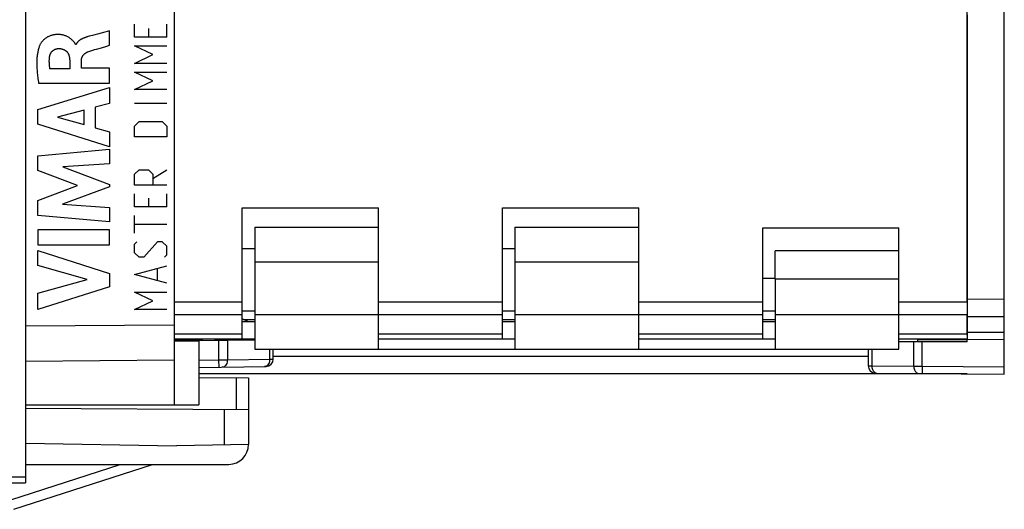
# Model space of a CAD drawing. Units: millimetres. Extents: x -90 to 22, y -25 to 47.
# Drawn here: x -69 to -30, y -25 to -5 of the extents above; entities that cross this region are included whole.
import ezdxf

# ---------------------------------------------------------------- set-up
doc = ezdxf.new("R2010")
doc.units = ezdxf.units.MM
doc.header["$LTSCALE"] = 16.335
doc.layers.get('0').update_dxf_attribs({"linetype": 'CONTINUOUS'})
for name, color, linetype in [('ASSI', 7, 'CONTINUOUS'), ('CURVE', 7, 'CONTINUOUS'), ('DRAFT', 7, 'CONTINUOUS'), ('RACCORDO', 7, 'CONTINUOUS')]:
    doc.layers.add(name, color=color, linetype=linetype)
doc.styles.get("Standard").update_dxf_attribs({"font": 'txt', "width": 0.8})
doc.dimstyles.new('DIMSTYLE_1', dxfattribs={"dimtxt": 3, "dimasz": 3, "dimexe": 0.18, "dimexo": 0.0625, "dimgap": 0.09, "dimtad": 1, "dimdsep": 46, "dimtxsty": 'STANDARD', "dimblk": '_FILLED', "dimblk1": '_FILLED', "dimblk2": '_FILLED', "dimcen": 0.09, "dimadec": 0, "dimazin": 0, "dimtfac": 1, "dimtofl": 0, "dimtmove": 0, "dimatfit": 3, "dimldrblk": '_FILLED', "dimfxl": 1, "dimtolj": 1, "dimarcsym": 0})

# ---------------------------------------------------------------- blocks, each defined once
blk = doc.blocks.new('_FILLED')
at = {"color": 0, "linetype": 'BYBLOCK'}
blk.add_solid([(0, 0), (-1, 0.317), (-1, -0.317)], dxfattribs=at)
blk = doc.blocks.new('*D0')
at = {"color": 7, "linetype": 'CONTINUOUS'}
for p, q in [((-90.041, -10.75), (-90.041, 44.6)), ((-29.641, -2.95), (-29.641, 44.6)), ((-90.041, 43.1), (-59.841, 43.1)), ((-29.641, 43.1), (-59.841, 43.1))]:
    blk.add_line(p, q, dxfattribs=at)
at = {"color": 7, "linetype": 'CONTINUOUS', "xscale": 3, "yscale": 3, "zscale": 3, "rotation": 180}
blk.add_blockref('_FILLED', (-90.041, 43.1), dxfattribs=at)
at = {"color": 7, "linetype": 'CONTINUOUS', "xscale": 3, "yscale": 3, "zscale": 3}
blk.add_blockref('_FILLED', (-29.641, 43.1), dxfattribs=at)

msp = doc.modelspace()

# ---------------------------------------------------------------- linework, layer by layer
at = {"color": 7, "linetype": 'CONTINUOUS'}
for p, q in [((-63.141, 20.85), (-63.141, -20.85)), ((-60.391, -12.9), (-54.891, -12.9)), ((-60.391, -18.194), (-60.391, -12.9)), ((-54.891, -18.6), (-54.891, -12.9)), ((-49.891, -12.9), (-44.391, -12.9)), ((-49.891, -18.194), (-49.891, -12.9)), ((-44.391, -18.6), (-44.391, -12.9)), ((-59.891, -13.672), (-54.891, -13.672)), ((-59.891, -13.672), (-59.891, -15.072)), ((-49.391, -13.672), (-44.391, -13.672)), ((-49.391, -13.672), (-49.391, -15.072)), ((-39.391, -13.7), (-33.891, -13.7)), ((-39.391, -18.194), (-39.391, -13.7)), ((-33.891, -18.6), (-33.891, -13.7)), ((-59.891, -14.55), (-60.391, -14.55)), ((-49.391, -14.55), (-49.891, -14.55)), ((-33.891, -14.628), (-38.891, -14.628)), ((-38.891, -15.773), (-38.891, -14.628)), ((-38.891, -15.75), (-39.391, -15.75)), ((-60.391, -17.05), (-59.891, -17.05)), ((-49.891, -17.05), (-49.391, -17.05)), ((-39.391, -17.05), (-38.891, -17.05)), ((-60.141, -17.5), (-60.391, -17.375)), ((-60.341, -17.4), (-59.891, -17.4)), ((-59.891, -17.2), (-59.891, -18.6)), ((-49.891, -17.4), (-49.391, -17.4)), ((-49.391, -17.2), (-49.391, -18.6)), ((-39.391, -17.4), (-38.891, -17.4)), ((-38.891, -17.2), (-38.891, -18.6)), ((-59.891, -17.5), (-60.391, -17.5)), ((-49.391, -17.5), (-49.891, -17.5)), ((-38.891, -17.5), (-39.391, -17.5)), ((-59.89, -18.238), (-63.141, -18.266)), ((-61.978, -18.256), (-62.143, -18.218)), ((-62.141, -18.257), (-62.141, -20.85)), ((-61.276, -18.2), (-61.288, -18.25)), ((-61.141, -18.2), (-61.141, -18.249)), ((-59.891, -18.194), (-60.391, -18.194)), ((-49.391, -18.194), (-49.891, -18.194)), ((-38.891, -18.194), (-39.391, -18.194)), ((-59.891, -18.6), (-54.891, -18.6)), ((-59.141, -18.999), (-59.141, -18.6)), ((-49.391, -18.6), (-44.391, -18.6)), ((-38.891, -18.6), (-33.891, -18.6)), ((-62.141, -19.346), (-59.435, -19.299)), ((-69.141, -20.85), (-62.141, -20.85)), ((-69.734, -24.685), (-65.316, -23.25)), ((-69.61, -25.066), (-64.022, -23.25))]:
    msp.add_line(p, q, dxfattribs=at)
at = {"color": 253, "linetype": 'CONTINUOUS'}
for p, q in [((-59.891, -15.072), (-54.891, -15.072)), ((-49.391, -15.072), (-44.391, -15.072)), ((-33.891, -15.773), (-38.891, -15.773)), ((-60.391, -16.706), (-63.141, -16.706)), ((-49.891, -16.706), (-54.891, -16.706)), ((-39.391, -16.706), (-44.391, -16.706)), ((-31.141, -16.706), (-33.891, -16.706)), ((-60.391, -17.208), (-63.141, -17.208)), ((-59.891, -17.2), (-54.891, -17.2)), ((-49.891, -17.208), (-54.891, -17.208)), ((-49.391, -17.2), (-44.391, -17.2)), ((-39.391, -17.208), (-44.391, -17.208)), ((-38.891, -17.2), (-33.891, -17.2)), ((-31.141, -17.208), (-33.891, -17.208)), ((-69.141, -17.664), (-63.141, -17.621)), ((-60.391, -17.992), (-63.141, -17.992)), ((-62.187, -18.2), (-62.188, -18.209)), ((-62.139, -18.2), (-62.143, -18.218)), ((-61.348, -18.251), (-61.348, -19.032)), ((-60.994, -18.247), (-60.994, -19.03)), ((-49.891, -17.992), (-54.891, -17.992)), ((-39.391, -17.992), (-44.391, -17.992)), ((-31.141, -17.992), (-33.891, -17.992)), ((-59.287, -19), (-59.287, -18.6)), ((-69.141, -19.078), (-63.141, -19.035)), ((-62.141, -19.046), (-61.348, -19.032)), ((-61.348, -19.032), (-60.994, -19.03)), ((-61.348, -19.032), (-61.343, -19.332)), ((-60.994, -19.03), (-59.287, -19)), ((-59.287, -19), (-59.141, -18.999)), ((-59.458, -19.295), (-59.494, -19.3))]:
    msp.add_line(p, q, dxfattribs=at)
for points in [[(-60.994, -19.03), (-60.997, -19.081), (-61.006, -19.131), (-61.021, -19.178), (-61.041, -19.221), (-61.067, -19.258), (-61.097, -19.288), (-61.129, -19.31), (-61.165, -19.324), (-61.201, -19.329)], [(-59.287, -19), (-59.29, -19.051), (-59.299, -19.102)], [(-59.299, -19.102), (-59.314, -19.149), (-59.334, -19.191), (-59.36, -19.228), (-59.389, -19.258), (-59.422, -19.281), (-59.458, -19.295)]]:
    msp.add_lwpolyline(points, dxfattribs=at)
at = {"color": 7, "linetype": 'CONTINUOUS'}
for centre, radius, start, end in [((-62.3, -18.9), 0.7, 77, 90), ((-59.441, -18.999), 0.3, 271, 360)]:
    msp.add_arc(centre, radius, start, end, dxfattribs=at)
at = {"layer": 'ASSI', "color": 7, "linetype": 'CONTINUOUS'}
for p, q in [((-29.641, -19.613), (-29.641, 19.613)), ((-31.141, -5.1), (-31.141, -18.2)), ((-59.891, -15.072), (-59.891, -17.2)), ((-49.391, -15.072), (-49.391, -17.2)), ((-38.891, -15.773), (-38.891, -17.2)), ((-59.891, -17.5), (-60.391, -17.5)), ((-49.391, -17.5), (-49.891, -17.5)), ((-38.891, -17.5), (-39.391, -17.5)), ((-59.891, -18.2), (-63.141, -18.2)), ((-49.391, -18.2), (-54.891, -18.2)), ((-38.891, -18.2), (-44.391, -18.2)), ((-31.141, -18.2), (-33.891, -18.2)), ((-33.136, -18.3), (-33.136, -18.2)), ((-31.141, -18.2), (-29.641, -18.213)), ((-31.141, -18.3), (-31.141, -18.2)), ((-54.891, -18.6), (-49.391, -18.6)), ((-44.391, -18.6), (-38.891, -18.6)), ((-35.136, -18.6), (-35.136, -19.268)), ((-31.141, -18.3), (-33.891, -18.3)), ((-31.141, -19.6), (-62.141, -19.6)), ((-34.838, -19.568), (-29.641, -19.613)), ((-60.141, -21.052), (-69.141, -21)), ((-60.141, -21.052), (-60.141, -22.449)), ((-60.141, -22.449), (-63.041, -22.5))]:
    msp.add_line(p, q, dxfattribs=at)
at = {"layer": 'ASSI', "color": 253, "linetype": 'CONTINUOUS'}
for p, q in [((-29.641, -16.591), (-31.141, -16.586)), ((-29.641, -17.298), (-31.141, -17.293)), ((-63.141, -18.21), (-62.182, -18.21)), ((-61.278, -18.21), (-61.141, -18.21)), ((-33.136, -18.21), (-31.141, -18.21)), ((-31.141, -17.907), (-29.641, -17.92)), ((-34.989, -18.6), (-34.989, -19.268)), ((-33.298, -19.283), (-33.298, -18.3)), ((-32.949, -19.284), (-32.949, -18.3)), ((-35.136, -18.89), (-59.141, -18.89)), ((-35.136, -19.268), (-34.989, -19.268)), ((-34.989, -19.268), (-33.298, -19.283)), ((-33.298, -19.283), (-32.949, -19.284)), ((-32.949, -19.284), (-32.95, -19.399)), ((-32.95, -19.399), (-32.95, -19.496)), ((-32.949, -19.284), (-29.641, -19.313)), ((-34.807, -19.565), (-34.78, -19.568)), ((-32.95, -19.496), (-32.95, -19.544)), ((-61.123, -21.046), (-61.123, -22.467))]:
    msp.add_line(p, q, dxfattribs=at)
for points in [[(-34.989, -19.268), (-34.988, -19.307), (-34.982, -19.346), (-34.974, -19.383), (-34.962, -19.418), (-34.947, -19.45), (-34.929, -19.48), (-34.908, -19.506), (-34.885, -19.527), (-34.86, -19.545), (-34.834, -19.558), (-34.807, -19.565)], [(-33.298, -19.283), (-33.296, -19.322), (-33.291, -19.36), (-33.282, -19.397), (-33.27, -19.432), (-33.255, -19.465), (-33.237, -19.494), (-33.217, -19.52), (-33.194, -19.542), (-33.169, -19.56), (-33.143, -19.572), (-33.116, -19.58), (-33.088, -19.583)], [(-32.95, -19.544), (-32.95, -19.561), (-32.949, -19.574), (-32.949, -19.582), (-32.949, -19.584)]]:
    msp.add_lwpolyline(points, dxfattribs=at)
at = {"layer": 'ASSI', "color": 7, "linetype": 'CONTINUOUS'}
msp.add_arc((-34.836, -19.268), 0.3, 180, 269.4987, dxfattribs=at)
at = {"layer": 'CURVE', "color": 253, "linetype": 'CONTINUOUS'}
for p, q in [((-64.742, -6.003), (-64.742, -5.473)), ((-63.442, -6.003), (-63.442, -5.473)), ((-65.945, -5.802), (-66.239, -5.879)), ((-65.749, -6.332), (-65.749, -5.75)), ((-64.184, -5.65), (-64.184, -6.003)), ((-67.102, -6.305), (-67.119, -6.305)), ((-66.57, -5.967), (-66.607, -5.977)), ((-65.859, -6.364), (-65.749, -6.332)), ((-63.442, -6.003), (-64.742, -6.003)), ((-63.999, -6.708), (-64.742, -6.355)), ((-64.742, -6.355), (-63.442, -6.355)), ((-66.079, -6.428), (-65.859, -6.364)), ((-64.742, -7.061), (-63.999, -6.708)), ((-67.358, -6.933), (-67.358, -7.279)), ((-66.883, -7.259), (-66.883, -6.934)), ((-63.442, -7.061), (-64.742, -7.061)), ((-67.358, -7.279), (-68.154, -7.279)), ((-65.749, -7.259), (-66.883, -7.259)), ((-65.749, -7.862), (-65.749, -7.259)), ((-63.999, -7.767), (-64.742, -7.414)), ((-64.742, -7.414), (-63.442, -7.414)), ((-68.614, -7.862), (-65.749, -7.862)), ((-64.742, -8.12), (-63.999, -7.767)), ((-68.647, -8.929), (-65.749, -8.039)), ((-65.749, -8.039), (-65.749, -8.677)), ((-63.442, -8.12), (-64.742, -8.12)), ((-65.749, -8.677), (-66.327, -8.834)), ((-63.442, -8.678), (-64.742, -8.678)), ((-68.647, -9.515), (-68.647, -8.929)), ((-66.775, -8.955), (-67.851, -9.233)), ((-66.775, -9.534), (-66.775, -8.955)), ((-66.327, -8.834), (-66.327, -9.658)), ((-65.749, -10.424), (-68.647, -9.515)), ((-67.851, -9.233), (-66.775, -9.534)), ((-64.742, -9.59), (-64.556, -9.414)), ((-64.556, -9.414), (-63.627, -9.414)), ((-63.627, -9.414), (-63.442, -9.59)), ((-66.327, -9.658), (-65.749, -9.825)), ((-65.749, -9.825), (-65.749, -10.424)), ((-64.742, -10.031), (-64.742, -9.59)), ((-63.442, -9.59), (-63.442, -10.031)), ((-63.442, -10.031), (-64.742, -10.031)), ((-68.647, -10.79), (-65.749, -10.519)), ((-65.749, -10.519), (-65.749, -11.111)), ((-68.647, -11.389), (-68.647, -10.79)), ((-65.749, -11.111), (-67.634, -11.236)), ((-67.038, -11.994), (-68.647, -11.389)), ((-67.634, -11.236), (-65.749, -11.955)), ((-64.742, -11.531), (-64.556, -11.354)), ((-64.556, -11.354), (-64.184, -11.354)), ((-64.184, -11.354), (-63.999, -11.531)), ((-63.999, -11.707), (-63.442, -11.354)), ((-64.742, -11.972), (-64.742, -11.531)), ((-63.999, -11.531), (-63.999, -11.972)), ((-68.647, -12.593), (-67.038, -11.994)), ((-65.749, -12.04), (-67.642, -12.75)), ((-65.749, -11.955), (-65.749, -12.04)), ((-63.442, -11.972), (-64.742, -11.972)), ((-68.647, -13.198), (-68.647, -12.593)), ((-64.742, -12.854), (-64.742, -12.325)), ((-64.184, -12.501), (-64.184, -12.854)), ((-63.442, -12.854), (-63.442, -12.325)), ((-67.642, -12.75), (-65.749, -12.881)), ((-65.749, -12.881), (-65.749, -13.46)), ((-63.442, -12.854), (-64.742, -12.854)), ((-65.749, -13.46), (-68.647, -13.198)), ((-64.742, -13.912), (-64.742, -13.207)), ((-65.749, -13.786), (-68.648, -13.786)), ((-68.648, -13.786), (-68.648, -14.391)), ((-65.749, -14.391), (-65.749, -13.786)), ((-63.442, -13.56), (-64.742, -13.56)), ((-64.742, -14.354), (-64.649, -14.265)), ((-63.813, -14.265), (-64.37, -14.883)), ((-63.627, -14.265), (-63.813, -14.265)), ((-63.442, -14.442), (-63.627, -14.265)), ((-68.648, -14.391), (-65.749, -14.391)), ((-68.647, -14.616), (-65.749, -15.548)), ((-68.647, -15.22), (-68.647, -14.616)), ((-64.742, -14.706), (-64.742, -14.354)), ((-63.442, -14.795), (-63.442, -14.442)), ((-64.556, -14.883), (-64.742, -14.706)), ((-64.37, -14.883), (-64.556, -14.883)), ((-63.535, -14.883), (-63.442, -14.795)), ((-66.652, -15.79), (-68.647, -15.22)), ((-64.742, -15.589), (-63.442, -15.236)), ((-63.813, -15.824), (-63.813, -15.353)), ((-68.647, -16.343), (-66.652, -15.79)), ((-65.749, -15.548), (-65.749, -16.081)), ((-63.442, -15.941), (-64.742, -15.589)), ((-65.749, -16.081), (-68.647, -17)), ((-68.647, -17), (-68.647, -16.343)), ((-64.742, -16.294), (-63.442, -16.294)), ((-63.999, -16.647), (-64.742, -16.294)), ((-64.742, -17), (-63.999, -16.647)), ((-63.442, -17), (-64.742, -17))]:
    msp.add_line(p, q, dxfattribs=at)
for points in [[(-67.194, -6.185), (-67.213, -6.164), (-67.232, -6.143), (-67.252, -6.123), (-67.272, -6.104), (-67.292, -6.085), (-67.314, -6.067), (-67.336, -6.05), (-67.359, -6.034), (-67.383, -6.018), (-67.407, -6.004), (-67.432, -5.99), (-67.458, -5.978), (-67.483, -5.966), (-67.51, -5.955), (-67.536, -5.945), (-67.563, -5.936), (-67.59, -5.928), (-67.618, -5.92), (-67.646, -5.914), (-67.673, -5.909), (-67.701, -5.904), (-67.729, -5.901), (-67.757, -5.898), (-67.785, -5.896), (-67.814, -5.895), (-67.842, -5.895), (-67.87, -5.896), (-67.898, -5.897), (-67.927, -5.899), (-67.955, -5.902), (-67.983, -5.906), (-68.011, -5.911), (-68.038, -5.917), (-68.066, -5.923), (-68.093, -5.931), (-68.12, -5.939), (-68.147, -5.949), (-68.173, -5.959), (-68.199, -5.971), (-68.224, -5.983), (-68.249, -5.996), (-68.274, -6.01), (-68.298, -6.025), (-68.321, -6.041), (-68.344, -6.058), (-68.366, -6.075), (-68.388, -6.094), (-68.408, -6.113), (-68.429, -6.133), (-68.448, -6.153), (-68.467, -6.175), (-68.481, -6.192), (-68.495, -6.21), (-68.509, -6.229), (-68.522, -6.247), (-68.534, -6.266), (-68.545, -6.286), (-68.556, -6.306), (-68.566, -6.326), (-68.575, -6.347), (-68.583, -6.368)], [(-66.239, -5.879), (-66.337, -5.904), (-66.435, -5.93), (-66.57, -5.967)], [(-65.749, -5.75), (-65.847, -5.776), (-65.945, -5.802)], [(-67.119, -6.305), (-67.121, -6.295), (-67.124, -6.286), (-67.127, -6.276), (-67.132, -6.267), (-67.137, -6.258), (-67.142, -6.249), (-67.149, -6.241), (-67.155, -6.232), (-67.162, -6.224), (-67.169, -6.216), (-67.194, -6.185)], [(-66.607, -5.977), (-66.626, -5.982), (-66.644, -5.987), (-66.663, -5.993), (-66.681, -5.999), (-66.699, -6.004), (-66.717, -6.011), (-66.735, -6.017), (-66.753, -6.023), (-66.771, -6.03), (-66.789, -6.038), (-66.807, -6.045), (-66.825, -6.053), (-66.843, -6.062), (-66.86, -6.071), (-66.872, -6.077), (-66.883, -6.083), (-66.894, -6.089), (-66.905, -6.096), (-66.916, -6.103), (-66.927, -6.11), (-66.938, -6.117), (-66.949, -6.124), (-66.959, -6.132), (-66.969, -6.14), (-66.98, -6.148), (-66.989, -6.156), (-66.999, -6.165), (-67.009, -6.173), (-67.018, -6.182), (-67.027, -6.191), (-67.035, -6.2), (-67.043, -6.21), (-67.051, -6.22), (-67.059, -6.23), (-67.066, -6.24), (-67.073, -6.25), (-67.08, -6.261), (-67.086, -6.272), (-67.092, -6.283), (-67.097, -6.294), (-67.102, -6.305)], [(-68.583, -6.368), (-68.595, -6.403), (-68.607, -6.439), (-68.617, -6.475), (-68.626, -6.511), (-68.635, -6.548), (-68.643, -6.584), (-68.65, -6.621), (-68.656, -6.658), (-68.662, -6.695), (-68.667, -6.733), (-68.672, -6.779), (-68.677, -6.826), (-68.681, -6.873), (-68.683, -6.92), (-68.685, -6.967), (-68.686, -7.014), (-68.687, -7.061), (-68.687, -7.108), (-68.685, -7.166), (-68.683, -7.224), (-68.68, -7.282), (-68.676, -7.341), (-68.671, -7.399), (-68.666, -7.457), (-68.659, -7.515), (-68.653, -7.573), (-68.646, -7.631), (-68.638, -7.688), (-68.63, -7.746), (-68.622, -7.804), (-68.614, -7.862)], [(-68.171, -6.805), (-68.169, -6.794), (-68.168, -6.782), (-68.165, -6.771), (-68.163, -6.76), (-68.161, -6.749), (-68.158, -6.738), (-68.154, -6.728), (-68.151, -6.717), (-68.147, -6.706), (-68.143, -6.695), (-68.139, -6.685), (-68.134, -6.674), (-68.129, -6.664), (-68.124, -6.654), (-68.118, -6.644), (-68.112, -6.634), (-68.106, -6.625), (-68.1, -6.615), (-68.093, -6.606), (-68.086, -6.597), (-68.079, -6.588), (-68.072, -6.58), (-68.064, -6.571), (-68.056, -6.563), (-68.047, -6.556), (-68.039, -6.548), (-68.03, -6.541), (-68.021, -6.534), (-68.011, -6.528), (-68.002, -6.521), (-67.992, -6.515), (-67.982, -6.51), (-67.972, -6.504), (-67.962, -6.499), (-67.951, -6.494), (-67.941, -6.49), (-67.93, -6.486), (-67.919, -6.482), (-67.908, -6.479), (-67.897, -6.475), (-67.886, -6.473), (-67.875, -6.47), (-67.864, -6.468), (-67.853, -6.466), (-67.842, -6.465), (-67.831, -6.464), (-67.819, -6.463), (-67.808, -6.463)], [(-67.808, -6.463), (-67.796, -6.463), (-67.783, -6.463), (-67.77, -6.464), (-67.758, -6.464), (-67.745, -6.466), (-67.732, -6.467), (-67.719, -6.469), (-67.706, -6.471), (-67.693, -6.474), (-67.681, -6.476), (-67.668, -6.479), (-67.655, -6.483), (-67.643, -6.487), (-67.63, -6.491), (-67.618, -6.495), (-67.606, -6.5), (-67.594, -6.505), (-67.582, -6.51), (-67.57, -6.516), (-67.559, -6.522), (-67.548, -6.528), (-67.537, -6.535), (-67.526, -6.542), (-67.516, -6.549), (-67.506, -6.557), (-67.496, -6.565), (-67.487, -6.573), (-67.478, -6.582), (-67.469, -6.591), (-67.461, -6.6), (-67.453, -6.609), (-67.445, -6.619), (-67.438, -6.629), (-67.432, -6.64), (-67.425, -6.651), (-67.419, -6.662), (-67.413, -6.673), (-67.408, -6.684), (-67.403, -6.696), (-67.398, -6.707), (-67.394, -6.719), (-67.39, -6.731), (-67.386, -6.744), (-67.382, -6.756), (-67.379, -6.768), (-67.376, -6.781), (-67.373, -6.793), (-67.371, -6.806), (-67.368, -6.819), (-67.366, -6.832), (-67.364, -6.844), (-67.363, -6.857), (-67.362, -6.87), (-67.36, -6.883), (-67.359, -6.895), (-67.359, -6.908), (-67.358, -6.92), (-67.358, -6.933)], [(-66.883, -6.934), (-66.883, -6.925), (-66.883, -6.916), (-66.882, -6.907), (-66.881, -6.898), (-66.88, -6.889), (-66.879, -6.88), (-66.877, -6.871), (-66.875, -6.862), (-66.873, -6.853), (-66.871, -6.844), (-66.868, -6.836), (-66.865, -6.827), (-66.862, -6.818), (-66.858, -6.81), (-66.854, -6.801), (-66.85, -6.793), (-66.846, -6.784), (-66.841, -6.776), (-66.836, -6.768), (-66.831, -6.76), (-66.826, -6.753), (-66.821, -6.745), (-66.815, -6.737), (-66.809, -6.73), (-66.802, -6.721), (-66.794, -6.712), (-66.787, -6.704), (-66.779, -6.696), (-66.771, -6.688), (-66.762, -6.68), (-66.754, -6.672), (-66.745, -6.665), (-66.736, -6.658), (-66.727, -6.651), (-66.718, -6.644), (-66.708, -6.638), (-66.699, -6.632), (-66.689, -6.626), (-66.679, -6.62), (-66.669, -6.615), (-66.659, -6.61), (-66.649, -6.605), (-66.638, -6.601), (-66.628, -6.597)], [(-66.628, -6.597), (-66.589, -6.582), (-66.549, -6.568), (-66.51, -6.555), (-66.47, -6.542), (-66.43, -6.53), (-66.39, -6.518), (-66.35, -6.506)], [(-66.35, -6.506), (-66.27, -6.483), (-66.079, -6.428)], [(-68.154, -7.279), (-68.157, -7.256), (-68.161, -7.234), (-68.164, -7.212), (-68.167, -7.189), (-68.169, -7.167), (-68.172, -7.144), (-68.174, -7.121), (-68.176, -7.099), (-68.177, -7.076), (-68.178, -7.054), (-68.179, -7.031), (-68.18, -7.008), (-68.18, -6.985), (-68.18, -6.963), (-68.18, -6.94), (-68.179, -6.917), (-68.178, -6.895), (-68.177, -6.872), (-68.175, -6.85), (-68.173, -6.827), (-68.171, -6.805)]]:
    msp.add_lwpolyline(points, dxfattribs=at)
at = {"layer": 'DRAFT', "color": 7, "linetype": 'CONTINUOUS'}
for p, q in [((-63.141, -18.266), (-62.141, -18.257)), ((-62.141, -18.257), (-62.141, -20.85)), ((-31.141, -18.3), (-31.141, -18.2)), ((-69.141, -20.85), (-63.141, -20.85)), ((-69.141, -22.394), (-63.041, -22.5))]:
    msp.add_line(p, q, dxfattribs=at)
at = {"layer": 'RACCORDO', "color": 7, "linetype": 'CONTINUOUS'}
for p, q in [((-69.141, 24), (-69.141, -24)), ((-63.141, 20.85), (-63.141, -20.85)), ((-29.641, -19.613), (-29.641, -3.15)), ((-31.141, -16.716), (-31.141, -5)), ((-60.141, -17.5), (-60.391, -17.375)), ((-31.141, -18.031), (-31.141, -17.195)), ((-59.89, -18.238), (-62.141, -18.257)), ((-61.141, -18.2), (-61.141, -18.249)), ((-33.136, -18.3), (-33.136, -18.2)), ((-31.141, -18.2), (-29.641, -18.213)), ((-59.141, -18.999), (-59.141, -18.6)), ((-35.136, -18.6), (-35.136, -19.268)), ((-31.141, -18.3), (-33.891, -18.3)), ((-62.141, -19.346), (-59.435, -19.299)), ((-62.141, -19.74), (-60.141, -19.752)), ((-60.141, -19.752), (-60.141, -21.052)), ((-34.838, -19.568), (-29.641, -19.613)), ((-69.141, -23.25), (-60.941, -23.25)), ((-71.891, -24), (-69.141, -24))]:
    msp.add_line(p, q, dxfattribs=at)
at = {"layer": 'RACCORDO', "color": 253, "linetype": 'CONTINUOUS'}
for p, q in [((-29.641, -16.591), (-31.141, -16.586)), ((-29.641, -17.298), (-31.141, -17.293)), ((-69.141, -17.664), (-63.141, -17.621)), ((-61.348, -18.251), (-61.348, -19.032)), ((-60.994, -18.247), (-60.994, -19.03)), ((-31.141, -17.907), (-29.641, -17.92)), ((-59.287, -19), (-59.287, -18.6)), ((-34.989, -18.6), (-34.989, -19.268)), ((-33.298, -19.283), (-33.298, -18.3)), ((-32.949, -19.284), (-32.949, -18.3)), ((-69.141, -19.078), (-63.141, -19.035)), ((-62.141, -19.046), (-61.348, -19.032)), ((-61.348, -19.032), (-60.994, -19.03)), ((-61.348, -19.032), (-61.343, -19.332)), ((-60.994, -19.03), (-59.287, -19)), ((-59.287, -19), (-59.141, -18.999)), ((-59.458, -19.295), (-59.494, -19.3)), ((-35.136, -19.268), (-34.989, -19.268)), ((-34.989, -19.268), (-33.298, -19.283)), ((-33.298, -19.283), (-32.949, -19.284)), ((-32.949, -19.284), (-32.95, -19.399)), ((-32.95, -19.399), (-32.95, -19.496)), ((-32.949, -19.284), (-29.641, -19.313)), ((-60.638, -19.749), (-60.638, -21.049)), ((-34.807, -19.565), (-34.78, -19.568)), ((-32.95, -19.496), (-32.95, -19.544)), ((-72.141, -23.75), (-69.141, -23.75))]:
    msp.add_line(p, q, dxfattribs=at)
for points in [[(-60.994, -19.03), (-60.997, -19.081), (-61.006, -19.131), (-61.021, -19.178), (-61.041, -19.221), (-61.067, -19.258), (-61.097, -19.288), (-61.129, -19.31), (-61.165, -19.324), (-61.201, -19.329)], [(-59.287, -19), (-59.29, -19.051), (-59.299, -19.102)], [(-59.299, -19.102), (-59.314, -19.149), (-59.334, -19.191), (-59.36, -19.228), (-59.389, -19.258), (-59.422, -19.281), (-59.458, -19.295)], [(-34.989, -19.268), (-34.988, -19.307), (-34.982, -19.346), (-34.974, -19.383), (-34.962, -19.418), (-34.947, -19.45), (-34.929, -19.48), (-34.908, -19.506), (-34.885, -19.527), (-34.86, -19.545), (-34.834, -19.558), (-34.807, -19.565)], [(-33.298, -19.283), (-33.296, -19.322), (-33.291, -19.36), (-33.282, -19.397), (-33.27, -19.432), (-33.255, -19.465), (-33.237, -19.494), (-33.217, -19.52), (-33.194, -19.542), (-33.169, -19.56), (-33.143, -19.572), (-33.116, -19.58), (-33.088, -19.583)], [(-32.95, -19.544), (-32.95, -19.561), (-32.949, -19.574), (-32.949, -19.582), (-32.949, -19.584)]]:
    msp.add_lwpolyline(points, dxfattribs=at)
at = {"layer": 'RACCORDO', "color": 7, "linetype": 'CONTINUOUS'}
for centre, radius, start, end in [((-59.441, -18.999), 0.3, 271.0104, 0.0002), ((-34.836, -19.268), 0.3, 180, 269.4987), ((-60.941, -22.45), 0.8, 270, 360)]:
    msp.add_arc(centre, radius, start, end, dxfattribs=at)

# ---------------------------------------------------------------- dimensions: what is measured, and where the dimension line sits
at = {"color": 7, "linetype": 'CONTINUOUS'}
dim = msp.add_linear_dim(base=(-90.041, 43.1), p1=(-29.641, -2.95), p2=(-90.041, -10.75), angle=180, dimstyle='DIMSTYLE_1', dxfattribs=at)
dim.commit()
dim.dimension.update_dxf_attribs({"geometry": '*D0', "text_midpoint": (-64.234, 43.85), "dimtype": 160})

doc.saveas('drawing.dxf')
